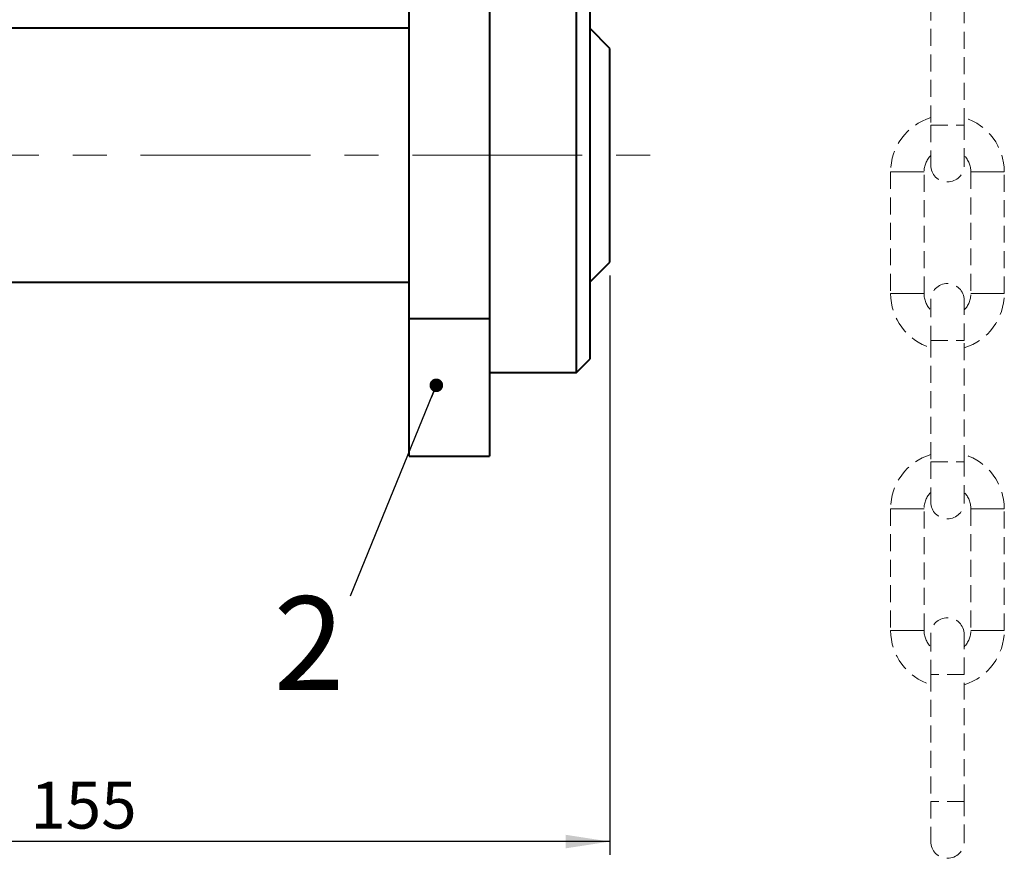
# Model space of a CAD drawing. Units: millimetres. Extents: x 10 to 1672, y 10 to 1178.
# Drawn here: x 1233 to 1381, y 659 to 784 of the extents above; entities that cross this region are included whole.
import ezdxf

# ---------------------------------------------------------------- set-up
doc = ezdxf.new("R2010")
doc.units = ezdxf.units.MM
doc.header["$LTSCALE"] = 2
doc.linetypes.add('CENTERX2', pattern=[20.32, 12.7, -2.54, 2.54, -2.54])
doc.linetypes.add('HIDDEN', pattern=[1.905, 1.27, -0.635])
doc.layers.add('SLD-0', color=7, linetype='Continuous')
doc.styles.add('SLDTEXTSTYLE1', font='GOTHIC.TTF', dxfattribs={"width": 0.913})
doc.styles.get("Standard").update_dxf_attribs({"font": 'GOTHIC.TTF'})
doc.dimstyles.new('SLDDIMSTYLE0', dxfattribs={"dimtxt": 7, "dimasz": 6.604, "dimexe": 0, "dimexo": 0.0625, "dimgap": 1.75, "dimtad": 1, "dimdec": 1, "dimrnd": 1e-09, "dimzin": 12, "dimdsep": 46, "dimtxsty": 'SLDTEXTSTYLE1', "dimsah": 1, "dimcen": 0.09, "dimadec": 0, "dimazin": 3, "dimtfac": 1, "dimtdec": 1, "dimtofl": 0, "dimtmove": 0, "dimatfit": 3, "dimfxl": 1, "dimfrac": 2, "dimtolj": 1, "dimtzin": 12, "dimarcsym": 0})
doc.dimstyles.new('SLDDIMSTYLE1', dxfattribs={"dimtxt": 0.18, "dimasz": 2.032, "dimexe": 0, "dimexo": 0.0625, "dimgap": 0, "dimtad": 0, "dimtih": 1, "dimtoh": 1, "dimdec": 0, "dimrnd": 1e-09, "dimzin": 0, "dimdsep": 46, "dimtxsty": 'STANDARD', "dimblk1": 'DOT', "dimblk2": 'DOT', "dimsah": 1, "dimcen": 0.09, "dimadec": 0, "dimazin": 0, "dimtfac": 2.032, "dimtdec": 0, "dimtofl": 0, "dimtmove": 0, "dimatfit": 3, "dimldrblk": 'DOT', "dimfxl": 1, "dimfrac": 2, "dimtolj": 1, "dimtzin": 0, "dimarcsym": 0})

# ---------------------------------------------------------------- blocks, each defined once
blk = doc.blocks.new('_D_7')
at = {"layer": 'SLD-0', "color": 7}
for p, q in [((1321.67, 746.01), (1321.67, 659.32)), ((1166.67, 706.49), (1166.67, 659.32)), ((1321.67, 661.32), (1166.67, 661.32))]:
    blk.add_line(p, q, dxfattribs=at)
for points in [[(1166.67, 661.32), (1173.28, 660.31), (1173.28, 662.34)], [(1321.67, 661.32), (1315.07, 662.34), (1315.07, 660.31)]]:
    blk.add_solid(points, dxfattribs=at)
at = {"layer": 'SLD-0', "color": 7, "insert": (1235.01, 670.27), "char_height": 7, "attachment_point": 1, "style": 'SLDTEXTSTYLE1'}
blk.add_mtext('155', dxfattribs=at)
blk = doc.blocks.new('_DOT')
at = {"color": 0, "linetype": 'ByBlock', "lineweight": -2}
blk.add_line((-0.5, 0), (-1, 0), dxfattribs=at)
at = {"color": 0, "linetype": 'ByBlock', "const_width": 0.5}
blk.add_lwpolyline([(-0.25, 0, 1), (0.25, 0, 1)], format="xyb", close=True, dxfattribs=at)

msp = doc.modelspace()

# ---------------------------------------------------------------- linework, layer by layer
at = {"color": 7, "linetype": 'Continuous', "lineweight": 40}
for p, q in [((1291.6741118, 739.6060819), (1291.6741118, 816.1108057)), ((1303.6741118, 815.5322161), (1303.6741118, 739.6060819)), ((1316.6741118, 731.5066268), (1316.6741118, 796.5066268)), ((1318.6741118, 794.5066268), (1318.6741118, 733.5066268)), ((1291.6741118, 783.0066268), (1213.2675985, 783.0066268)), ((1321.6741118, 780.0066268), (1318.6741118, 783.0066268)), ((1321.6741118, 748.0066268), (1321.6741118, 780.0066268)), ((1318.6741118, 745.0066268), (1321.6741118, 748.0066268)), ((1213.2675985, 745.0066268), (1291.6741118, 745.0066268)), ((1291.6741118, 739.6060819), (1303.6741118, 739.6060819)), ((1291.6741118, 719.0066268), (1291.6741118, 739.6060819)), ((1303.6741118, 739.6060819), (1303.6741118, 719.0066268)), ((1316.6741118, 731.5066268), (1318.6741118, 733.5066268)), ((1303.6741118, 731.5066268), (1316.6741118, 731.5066268)), ((1291.6741118, 719.0066268), (1303.6741118, 719.0066268))]:
    msp.add_line(p, q, dxfattribs=at)
at = {"color": 7, "linetype": 'HIDDEN', "lineweight": 0}
for p, q in [((1369.6741118, 786.7174244), (1369.6741118, 768.5174244)), ((1374.6741118, 768.5174244), (1374.6741118, 786.7174244)), ((1369.6741118, 768.5174244), (1369.6741118, 762.5174244)), ((1374.6741118, 762.5174244), (1374.6741118, 768.5174244)), ((1363.6741118, 761.5174244), (1363.6741118, 743.3174244)), ((1368.6741118, 743.3174244), (1368.6741118, 761.5174244)), ((1375.6741118, 761.5174244), (1375.6741118, 743.3174244)), ((1380.6741118, 743.3174244), (1380.6741118, 761.5174244)), ((1369.6741118, 742.3174244), (1369.6741118, 736.3174244)), ((1374.6741118, 736.3174244), (1374.6741118, 742.3174244)), ((1369.6741118, 736.3174244), (1369.6741118, 718.1174244)), ((1374.6741118, 718.1174244), (1374.6741118, 736.3174244)), ((1369.6741118, 718.1174244), (1369.6741118, 712.1174244)), ((1374.6741118, 712.1174244), (1374.6741118, 718.1174244)), ((1363.6741118, 711.1174244), (1363.6741118, 692.9174244)), ((1368.6741118, 692.9174244), (1368.6741118, 711.1174244)), ((1375.6741118, 711.1174244), (1375.6741118, 692.9174244)), ((1380.6741118, 692.9174244), (1380.6741118, 711.1174244)), ((1369.6741118, 692.3174244), (1369.6741118, 686.3174244)), ((1374.6741118, 686.3174244), (1374.6741118, 692.3174244)), ((1369.6741118, 686.3174244), (1369.6741118, 667.3174244)), ((1374.6741118, 667.3174244), (1374.6741118, 686.3174244)), ((1369.6741118, 667.3174244), (1369.6741118, 661.3174244)), ((1374.6741118, 661.3174244), (1374.6741118, 667.3174244))]:
    msp.add_line(p, q, dxfattribs=at)
at = {"color": 8, "linetype": 'HIDDEN', "lineweight": 0}
for p, q in [((1369.6741118, 768.5174244), (1374.6741118, 768.5174244)), ((1363.6741118, 761.5174244), (1366.1741118, 761.5174244)), ((1366.1741118, 761.5174244), (1368.6741118, 761.5174244)), ((1378.1741118, 761.5174244), (1375.6741118, 761.5174244)), ((1380.6741118, 761.5174244), (1378.1741118, 761.5174244)), ((1363.6741118, 743.3174244), (1366.1741118, 743.3174244)), ((1366.1741118, 743.3174244), (1368.6741118, 743.3174244)), ((1378.1741118, 743.3174244), (1375.6741118, 743.3174244)), ((1380.6741118, 743.3174244), (1378.1741118, 743.3174244)), ((1369.6741118, 736.3174244), (1374.6741118, 736.3174244)), ((1369.6741118, 718.1174244), (1374.6741118, 718.1174244)), ((1363.6741118, 711.1174244), (1366.1741118, 711.1174244)), ((1366.1741118, 711.1174244), (1368.6741118, 711.1174244)), ((1378.1741118, 711.1174244), (1375.6741118, 711.1174244)), ((1380.6741118, 711.1174244), (1378.1741118, 711.1174244)), ((1363.6741118, 692.9174244), (1366.1741118, 692.9174244)), ((1366.1741118, 692.9174244), (1368.6741118, 692.9174244)), ((1378.1741118, 692.9174244), (1375.6741118, 692.9174244)), ((1380.6741118, 692.9174244), (1378.1741118, 692.9174244)), ((1374.6741118, 686.3174244), (1369.6741118, 686.3174244)), ((1374.6741118, 667.3174244), (1369.6741118, 667.3174244))]:
    msp.add_line(p, q, dxfattribs=at)
at = {"color": 7, "linetype": 'HIDDEN', "lineweight": 0}
for centre, radius, start, end in [((1372.1741118, 761.5174244), 8.5, 107.104635177, 180), ((1372.1741118, 761.5174244), 8.5, 0, 72.895364823), ((1372.1741118, 761.5174244), 3.5, 135.584691403, 180), ((1372.1741118, 761.5174244), 3.5, 0, 44.415308597), ((1372.1741118, 762.5174244), 2.5, 180, 0), ((1372.1741118, 742.3174244), 2.5, 0, 180), ((1372.1741118, 743.3174244), 8.5, 180, 252.895364823), ((1372.1741118, 743.3174244), 3.5, 180, 224.415308597), ((1372.1741118, 743.3174244), 3.5, 315.584691403, 0), ((1372.1741118, 743.3174244), 8.5, 287.104635177, 0), ((1372.1741118, 711.1174244), 8.5, 107.104635177, 180), ((1372.1741118, 711.1174244), 8.5, 0, 72.895364823), ((1372.1741118, 711.1174244), 3.5, 135.584691403, 180), ((1372.1741118, 711.1174244), 3.5, 0, 44.415308597), ((1372.1741118, 712.1174244), 2.5, 180, 0), ((1372.1741118, 692.3174244), 2.5, 0, 180), ((1372.1741118, 692.9174244), 8.5, 180, 252.895364823), ((1372.1741118, 692.9174244), 3.5, 180, 224.415308597), ((1372.1741118, 692.9174244), 3.5, 315.584691403, 0), ((1372.1741118, 692.9174244), 8.5, 287.104635177, 0), ((1372.1741118, 661.3174244), 2.5, 180, 0)]:
    msp.add_arc(centre, radius, start, end, dxfattribs=at)
at = {"layer": 'SLD-0', "color": 7, "linetype": 'CENTERX2', "lineweight": 0}
msp.add_line((1007.6741118, 764.0066268), (1329.6276041, 764.0066268), dxfattribs=at)

# ---------------------------------------------------------------- texts
at = {"layer": 'SLD-0', "color": 7, "insert": (1276.6905015, 698.0195485), "char_height": 14, "attachment_point": 2, "style": 'SLDTEXTSTYLE1'}
msp.add_mtext('2', dxfattribs=at)

# ---------------------------------------------------------------- dimensions: what is measured, and where the dimension line sits
at = {"layer": 'SLD-0', "color": 7}
dim = msp.add_linear_dim(base=(1166.6741118, 661.3241279), p1=(1321.6741118, 748.0066268), p2=(1166.6741118, 708.4947304), dimstyle='SLDDIMSTYLE0', dxfattribs=at)
dim.commit()
dim.dimension.update_dxf_attribs({"geometry": '_D_7', "text_midpoint": (1242.7656749, 661.3241279), "dimtype": 160})

# ---------------------------------------------------------------- leaders
msp.add_leader([(1295.730721, 729.5923082), (1282.8627451, 698.0392157)], dimstyle='SLDDIMSTYLE1', dxfattribs=at)

doc.saveas('drawing.dxf')
